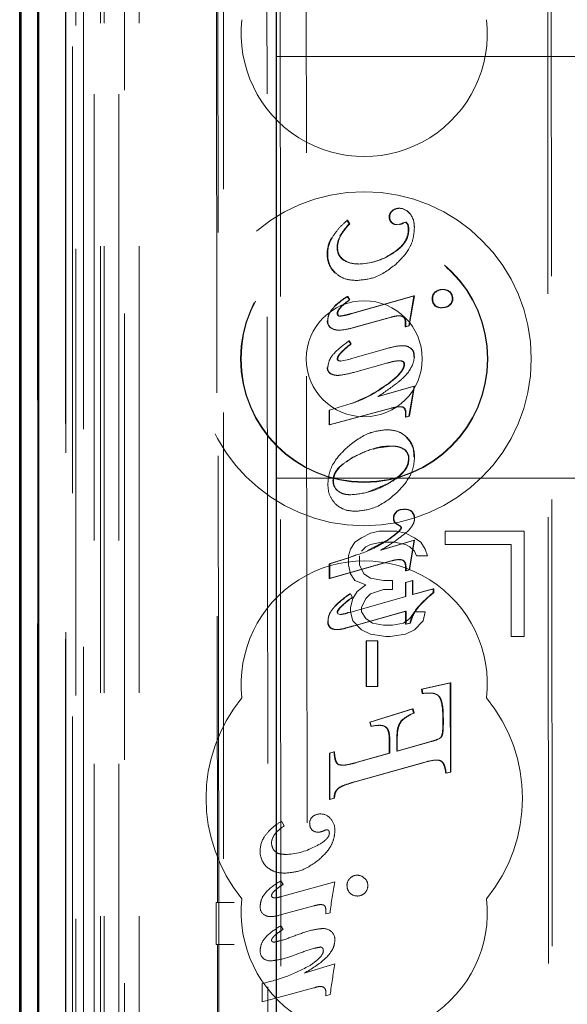
# Model space of a CAD drawing. Units: millimetres. Extents: x 11 to 205, y 5 to 292.
# Drawn here: x 48 to 49, y 129 to 132 of the extents above; entities that cross this region are included whole.
import ezdxf

# ---------------------------------------------------------------- set-up
doc = ezdxf.new("R2010")
doc.units = ezdxf.units.MM
doc.linetypes.add('HIDDEN', pattern=[1.905, 1.27, -0.635])

msp = doc.modelspace()

# ---------------------------------------------------------------- linework, layer by layer
at = {"color": 7, "linetype": 'HIDDEN', "lineweight": 18}
for p, q in [((47.9726, 110.7427), (47.9726, 230.7427)), ((48.0726, 110.7427), (48.0726, 230.7427)), ((47.7845, 140.4556), (47.7845, 110.7352)), ((48.031, 140.3968), (48.031, 115.4427)), ((48.3126, 140.1152), (48.3126, 115.4427)), ((47.8926, 110.7352), (47.8926, 137.7523)), ((47.9626, 110.7427), (47.9626, 137.7523)), ((47.7843, 115.2352), (47.7843, 137.7152)), ((47.8643, 115.2352), (47.8643, 137.7152)), ((47.9443, 111.1755), (47.9443, 137.7136)), ((48.0143, 111.1755), (48.0143, 137.7136)), ((47.8641, 115.2602), (47.8641, 137.6902)), ((47.9138, 115.3022), (47.9138, 137.6483)), ((47.8626, 115.3182), (47.8626, 137.6322)), ((47.9137, 115.3182), (47.9137, 137.6322)), ((48.2871, 137.6309), (48.2951, 129.1967)), ((48.2987, 129.1969), (48.2906, 137.6341)), ((47.8634, 115.3602), (47.8634, 137.5902)), ((47.7832, 115.3852), (47.7832, 137.5652)), ((47.8632, 137.5652), (47.8632, 115.3852)), ((47.8826, 137.3456), (47.8826, 116.6598)), ((48.4314, 136.5767), (48.4497, 117.4167)), ((49.2406, 136.0574), (49.2579, 117.9374)), ((48.4691, 136.0003), (48.4863, 117.9929)), ((48.5609, 117.9932), (48.5437, 136.0002)), ((49.2304, 136.0074), (49.2475, 117.9874)), ((48.4626, 131.6027), (71.9626, 131.6027)), ((48.7853, 131.1458), (48.7839, 131.1458)), ((48.7933, 131.1637), (48.7919, 131.1637)), ((48.8131, 131.1707), (48.8117, 131.1707)), ((48.8421, 131.1557), (48.8406, 131.1557)), ((48.6649, 131.1368), (48.6635, 131.1368)), ((48.6635, 131.1368), (48.67, 131.1268)), ((48.6649, 131.1368), (48.6714, 131.1268)), ((48.6714, 131.1268), (48.67, 131.1268)), ((48.8062, 131.1246), (48.8048, 131.1245)), ((48.8062, 131.1245), (48.8048, 131.1245)), ((48.8144, 131.1252), (48.8062, 131.1245)), ((48.8145, 131.1249), (48.8131, 131.1249)), ((48.8304, 131.1317), (48.8233, 131.1292)), ((48.8247, 131.1292), (48.8233, 131.1292)), ((48.8318, 131.1317), (48.8247, 131.1292)), ((48.8354, 131.1257), (48.8304, 131.1317)), ((48.8318, 131.1317), (48.8304, 131.1317)), ((48.8368, 131.1257), (48.8318, 131.1317)), ((48.8369, 131.1258), (48.8355, 131.1258)), ((48.6448, 131.0919), (48.6434, 131.0919)), ((48.6213, 131.087), (48.6199, 131.087)), ((48.6089, 131.0406), (48.6075, 131.0406)), ((48.6368, 131.0593), (48.6354, 131.0593)), ((48.7924, 131.0422), (48.791, 131.0422)), ((48.6545, 131.0235), (48.6531, 131.0235)), ((48.6961, 131.0127), (48.6947, 131.0127)), ((48.6914, 130.9654), (48.69, 130.9654)), ((48.6767, 130.8715), (48.854, 130.9215)), ((48.6781, 130.8715), (48.8554, 130.9215)), ((48.854, 130.9215), (48.8394, 130.8365)), ((48.8554, 130.9215), (48.8408, 130.8365)), ((48.8554, 130.9215), (48.854, 130.9215)), ((48.9364, 130.9398), (48.935, 130.9398)), ((48.9567, 130.9329), (48.9553, 130.9329)), ((48.6655, 130.9198), (48.6641, 130.9198)), ((48.6641, 130.9198), (48.6702, 130.9103)), ((48.6655, 130.9198), (48.6716, 130.9103)), ((48.6716, 130.9103), (48.6702, 130.9103)), ((48.9076, 130.9135), (48.9062, 130.9135)), ((48.9139, 130.8943), (48.9125, 130.8943)), ((48.9558, 130.8948), (48.9544, 130.8948)), ((48.9644, 130.9144), (48.963, 130.9144)), ((48.6372, 130.8719), (48.6358, 130.8719)), ((48.8115, 130.8648), (48.8101, 130.8648)), ((48.8192, 130.8637), (48.8101, 130.8646)), ((48.9345, 130.8881), (48.9331, 130.8881)), ((48.6086, 130.8508), (48.6072, 130.8508)), ((48.6443, 130.8639), (48.6429, 130.8639)), ((48.7889, 130.8614), (48.6824, 130.8316)), ((48.7903, 130.8614), (48.6839, 130.8316)), ((48.8294, 130.8338), (48.8294, 130.8452)), ((48.8394, 130.8365), (48.8294, 130.8338)), ((48.8308, 130.8338), (48.8308, 130.8452)), ((48.8408, 130.8365), (48.8308, 130.8338)), ((48.8408, 130.8365), (48.8394, 130.8365)), ((48.6255, 130.8268), (48.624, 130.8268)), ((48.6396, 130.8241), (48.641, 130.8241)), ((48.8308, 130.8338), (48.8294, 130.8338)), ((48.6695, 130.7935), (48.6681, 130.7935)), ((48.6681, 130.7935), (48.674, 130.7848)), ((48.6695, 130.7935), (48.6754, 130.7848)), ((48.6754, 130.7848), (48.674, 130.7848)), ((48.8213, 130.7799), (48.8199, 130.7799)), ((48.6735, 130.7427), (48.7804, 130.7729)), ((48.838, 130.777), (48.8366, 130.777)), ((48.6448, 130.7359), (48.6434, 130.7359)), ((48.6448, 130.7359), (48.6736, 130.7419)), ((48.6736, 130.7419), (48.6722, 130.7419)), ((48.7797, 130.7311), (48.6857, 130.7048)), ((48.78, 130.7303), (48.7786, 130.7303)), ((48.8143, 130.737), (48.8129, 130.737)), ((48.8548, 130.7492), (48.8534, 130.7492)), ((48.6246, 130.6973), (48.6232, 130.6973)), ((48.6344, 130.6956), (48.6358, 130.6956)), ((48.7751, 130.6679), (48.7736, 130.668)), ((48.7508, 130.6352), (48.8542, 130.6644)), ((48.7522, 130.6352), (48.8556, 130.6644)), ((48.8542, 130.6644), (48.8396, 130.5797)), ((48.8556, 130.6644), (48.841, 130.5797)), ((48.8556, 130.6644), (48.8542, 130.6644)), ((48.6139, 130.5967), (48.6756, 130.6152)), ((48.6756, 130.6152), (48.6742, 130.6152)), ((48.7522, 130.6352), (48.7508, 130.6352)), ((48.6139, 130.5967), (48.6125, 130.5967)), ((48.6126, 130.5551), (48.6125, 130.5967)), ((48.7891, 130.6026), (48.6126, 130.5551)), ((48.614, 130.5551), (48.6139, 130.5967)), ((48.7905, 130.6026), (48.614, 130.5551)), ((48.8134, 130.6062), (48.812, 130.6062)), ((48.8194, 130.6055), (48.812, 130.6059)), ((48.8211, 130.6061), (48.8197, 130.6061)), ((48.8311, 130.5906), (48.8297, 130.5906)), ((48.8297, 130.5769), (48.8297, 130.5906)), ((48.8311, 130.5769), (48.8311, 130.5906)), ((48.8396, 130.5797), (48.8297, 130.5769)), ((48.8311, 130.5769), (48.8297, 130.5769)), ((48.841, 130.5797), (48.8311, 130.5769)), ((48.841, 130.5797), (48.8396, 130.5797)), ((48.614, 130.5551), (48.6126, 130.5551)), ((48.7767, 130.541), (48.7753, 130.541)), ((48.7911, 130.4942), (48.7897, 130.4942)), ((48.6803, 130.4627), (48.6619, 130.4496)), ((48.6942, 130.4682), (48.6803, 130.4627)), ((48.8398, 130.4586), (48.8384, 130.4586)), ((48.8553, 130.4641), (48.8539, 130.4641)), ((48.4626, 130.4027), (54.9143, 130.4027)), ((48.6251, 130.3956), (48.6237, 130.3956)), ((48.7234, 130.3643), (48.7806, 130.3881)), ((48.6746, 130.3558), (48.6732, 130.3558)), ((48.6883, 130.309), (48.6869, 130.309)), ((48.8046, 130.3068), (48.8031, 130.3068)), ((48.826, 130.3141), (48.8246, 130.3141)), ((48.8486, 130.3084), (48.8472, 130.3084)), ((48.7969, 130.2889), (48.7955, 130.2889)), ((48.8007, 130.2769), (48.7993, 130.2769)), ((48.856, 130.29), (48.8546, 130.29)), ((48.7551, 130.2527), (48.7301, 130.2463)), ((48.8051, 130.2527), (48.7551, 130.2527)), ((48.8301, 130.2463), (48.8051, 130.2527)), ((48.8152, 130.2676), (48.8138, 130.2676)), ((48.8175, 130.2625), (48.8138, 130.2676)), ((48.819, 130.2625), (48.8152, 130.2676)), ((48.819, 130.2625), (48.8175, 130.2625)), ((48.9426, 130.2527), (48.9426, 130.2144)), ((49.1676, 130.2527), (48.9426, 130.2527)), ((49.1676, 129.9527), (49.1676, 130.2527)), ((48.6863, 130.2208), (48.6738, 130.2016)), ((48.7051, 130.2335), (48.6863, 130.2208)), ((48.7301, 130.2463), (48.7051, 130.2335)), ((48.7221, 130.1975), (48.7796, 130.2278)), ((48.7301, 130.2144), (48.7613, 130.2208)), ((48.7587, 130.1985), (48.8546, 130.2272)), ((48.7601, 130.1985), (48.856, 130.2272)), ((48.7613, 130.2208), (48.7988, 130.2208)), ((48.7988, 130.2208), (48.8301, 130.2144)), ((48.8551, 130.2335), (48.8301, 130.2463)), ((48.8546, 130.2272), (48.84, 130.1425)), ((48.856, 130.2272), (48.8414, 130.1425)), ((48.856, 130.2272), (48.8546, 130.2272)), ((48.8738, 130.2208), (48.8551, 130.2335)), ((48.8863, 130.2016), (48.8738, 130.2208)), ((48.6738, 130.2016), (48.6676, 130.1825)), ((48.7051, 130.1953), (48.7176, 130.208)), ((48.7176, 130.208), (48.7301, 130.2144)), ((48.7601, 130.1985), (48.7587, 130.1985)), ((48.8301, 130.2144), (48.8426, 130.208)), ((48.8426, 130.208), (48.8551, 130.1953)), ((48.8551, 130.1953), (48.8613, 130.1825)), ((48.8926, 130.1825), (48.8863, 130.2016)), ((48.9426, 130.2144), (49.1301, 130.2144)), ((49.1301, 130.2144), (49.1301, 129.9527)), ((48.6129, 130.1595), (48.6674, 130.177)), ((48.7895, 130.1681), (48.613, 130.1179)), ((48.6144, 130.1595), (48.6688, 130.177)), ((48.7909, 130.1681), (48.6144, 130.1179)), ((48.6674, 130.177), (48.6892, 130.1848)), ((48.6676, 130.1825), (48.6676, 130.157)), ((48.6988, 130.157), (48.6988, 130.1825)), ((48.8201, 130.1704), (48.8108, 130.1713)), ((48.8123, 130.1716), (48.8109, 130.1716)), ((48.8613, 130.1825), (48.8926, 130.1825)), ((48.6144, 130.1595), (48.6129, 130.1595)), ((48.613, 130.1179), (48.6129, 130.1595)), ((48.6144, 130.1179), (48.6144, 130.1595)), ((48.6676, 130.157), (48.6738, 130.1314)), ((48.7113, 130.1314), (48.6988, 130.157)), ((48.8301, 130.1397), (48.8301, 130.15)), ((48.84, 130.1425), (48.8301, 130.1397)), ((48.8315, 130.1397), (48.8301, 130.1397)), ((48.8315, 130.1397), (48.8315, 130.15)), ((48.8414, 130.1425), (48.8315, 130.1397)), ((48.8414, 130.1425), (48.84, 130.1425)), ((48.6144, 130.1179), (48.613, 130.1179)), ((48.6738, 130.1314), (48.6863, 130.1123)), ((48.6863, 130.1123), (48.7176, 130.0995)), ((48.7301, 130.1187), (48.7113, 130.1314)), ((48.7676, 130.1123), (48.7301, 130.1187)), ((48.7926, 130.1123), (48.7676, 130.1123)), ((48.7926, 130.0867), (48.7926, 130.1123)), ((48.8299, 130.1066), (48.8498, 130.1124)), ((48.8313, 130.1066), (48.8512, 130.1124)), ((48.8512, 130.1124), (48.8498, 130.1124)), ((48.8498, 130.1124), (48.8498, 130.0718)), ((48.8512, 130.1124), (48.8512, 130.0718)), ((48.6926, 130.0804), (48.6801, 130.0612)), ((48.7176, 130.0995), (48.6926, 130.0804)), ((48.7301, 130.074), (48.7676, 130.0867)), ((48.7676, 130.0867), (48.7926, 130.0867)), ((48.8313, 130.1066), (48.8299, 130.1066)), ((48.8299, 130.0663), (48.8299, 130.1066)), ((48.8313, 130.0663), (48.8313, 130.1066)), ((48.8498, 130.0718), (48.909, 130.0885)), ((48.8512, 130.0718), (48.9104, 130.0885)), ((48.9104, 130.0885), (48.909, 130.0885)), ((48.909, 130.0885), (48.909, 130.078)), ((48.9104, 130.0885), (48.9104, 130.078)), ((48.668, 130.0203), (48.8313, 130.0663)), ((48.6732, 130.0742), (48.6718, 130.0742)), ((48.6734, 130.0738), (48.6796, 130.0639)), ((48.6801, 130.0612), (48.6738, 130.0357)), ((48.6796, 130.0639), (48.6782, 130.0639)), ((48.7051, 130.0357), (48.7176, 130.0612)), ((48.7176, 130.0612), (48.7301, 130.074)), ((48.8313, 130.0663), (48.8299, 130.0663)), ((48.8512, 130.0718), (48.8498, 130.0718)), ((48.9104, 130.078), (48.909, 130.078)), ((48.6509, 130.0406), (48.6494, 130.0406)), ((48.6738, 130.0357), (48.6738, 130.0229)), ((48.83, 130.0247), (48.6828, 129.9834)), ((48.8314, 130.0247), (48.6842, 129.9834)), ((48.7051, 130.0229), (48.7051, 130.0357)), ((48.83, 129.9875), (48.83, 130.0247)), ((48.8314, 130.0247), (48.83, 130.0247)), ((48.8314, 129.9875), (48.8314, 130.0247)), ((48.8656, 130.0355), (48.8642, 130.0355)), ((48.6101, 129.9967), (48.6087, 129.9967)), ((48.6369, 130.0212), (48.6355, 130.0212)), ((48.6355, 130.0212), (48.6372, 130.0175)), ((48.6369, 130.0212), (48.6386, 130.0175)), ((48.6386, 130.0175), (48.6372, 130.0175)), ((48.6372, 130.0175), (48.6438, 130.0155)), ((48.6386, 130.0175), (48.6452, 130.0155)), ((48.6452, 130.0155), (48.6438, 130.0155)), ((48.6677, 130.0209), (48.6663, 130.0209)), ((48.6738, 130.0229), (48.6801, 129.9974)), ((48.6801, 129.9974), (48.7051, 129.9718)), ((48.7176, 130.0038), (48.7051, 130.0229)), ((48.7363, 129.991), (48.7176, 130.0038)), ((48.8426, 130.0038), (48.8238, 129.991)), ((48.8551, 130.0229), (48.8426, 130.0038)), ((48.8863, 130.0229), (48.8551, 130.0229)), ((48.8551, 129.9718), (48.8801, 129.9974)), ((48.8801, 129.9974), (48.8863, 130.0229)), ((48.6165, 129.9781), (48.6151, 129.9781)), ((48.6362, 129.9726), (48.6348, 129.9726)), ((48.7051, 129.9718), (48.7301, 129.9591)), ((48.7676, 129.9846), (48.7363, 129.991)), ((48.7926, 129.9846), (48.7676, 129.9846)), ((48.8238, 129.991), (48.7926, 129.9846)), ((48.8429, 129.9911), (48.83, 129.9875)), ((48.8314, 129.9875), (48.83, 129.9875)), ((48.8301, 129.9591), (48.8551, 129.9718)), ((48.8443, 129.9911), (48.8314, 129.9875)), ((48.8443, 129.9911), (48.8429, 129.9911)), ((48.7193, 129.9404), (48.7179, 129.9404)), ((48.7179, 129.9404), (48.7193, 129.9404)), ((48.718, 129.8108), (48.7179, 129.9404)), ((48.7193, 129.9404), (48.7514, 129.9404)), ((48.7194, 129.8108), (48.7193, 129.9404)), ((48.7301, 129.9591), (48.7738, 129.9527)), ((48.7514, 129.9404), (48.75, 129.9404)), ((48.75, 129.9404), (48.7501, 129.8108)), ((48.7514, 129.9404), (48.7515, 129.8108)), ((48.7738, 129.9527), (48.7863, 129.9527)), ((48.7863, 129.9527), (48.8301, 129.9591)), ((49.1301, 129.9527), (49.1676, 129.9527)), ((48.7194, 129.8108), (48.718, 129.8108)), ((48.7194, 129.8108), (48.718, 129.8108)), ((48.7515, 129.8108), (48.7194, 129.8108)), ((48.7515, 129.8108), (48.7501, 129.8108)), ((48.8759, 129.803), (48.9572, 129.8215)), ((48.8777, 129.7908), (48.8759, 129.803)), ((48.8773, 129.803), (48.8759, 129.803)), ((48.8773, 129.803), (48.9587, 129.8215)), ((48.8791, 129.7908), (48.8773, 129.803)), ((48.9587, 129.8215), (48.9572, 129.8215)), ((48.9572, 129.8215), (48.9575, 129.5672)), ((48.9587, 129.8215), (48.9589, 129.5672)), ((48.8949, 129.7919), (48.8777, 129.7908)), ((48.8791, 129.7908), (48.8777, 129.7908)), ((48.8963, 129.7921), (48.8949, 129.7921)), ((48.7283, 129.7094), (48.8501, 129.7472)), ((48.7297, 129.7094), (48.8515, 129.7472)), ((48.8515, 129.7472), (48.8501, 129.7472)), ((48.8501, 129.7472), (48.8529, 129.7351)), ((48.8515, 129.7472), (48.8543, 129.7351)), ((48.8543, 129.7351), (48.8529, 129.7351)), ((48.9362, 129.7042), (48.9362, 129.7179)), ((48.9376, 129.7042), (48.9376, 129.7179)), ((48.731, 129.6975), (48.7283, 129.7094)), ((48.7297, 129.7094), (48.7283, 129.7094)), ((48.7324, 129.6975), (48.7297, 129.7094)), ((48.7324, 129.6975), (48.731, 129.6975)), ((48.7548, 129.7002), (48.7534, 129.7002)), ((48.8181, 129.7119), (48.8167, 129.7119)), ((48.7838, 129.6211), (48.7838, 129.6589)), ((48.7852, 129.6589), (48.7852, 129.6211)), ((48.8049, 129.6587), (48.805, 129.6268)), ((48.805, 129.6268), (48.9024, 129.6543)), ((48.8063, 129.6587), (48.8064, 129.6268)), ((48.8064, 129.6268), (48.9038, 129.6543)), ((48.6135, 129.6209), (48.6264, 129.6246)), ((48.6149, 129.6209), (48.6135, 129.6209)), ((48.6136, 129.4891), (48.6135, 129.6209)), ((48.6149, 129.6209), (48.6278, 129.6246)), ((48.615, 129.4891), (48.6149, 129.6209)), ((48.6278, 129.6246), (48.6264, 129.6246)), ((48.6856, 129.5933), (48.7838, 129.6211)), ((48.687, 129.5933), (48.7852, 129.6211)), ((48.7852, 129.6211), (48.7838, 129.6211)), ((48.8064, 129.6268), (48.805, 129.6268)), ((48.6494, 129.5867), (48.651, 129.5867)), ((48.8853, 129.5957), (48.6857, 129.5398)), ((48.8867, 129.5957), (48.6871, 129.5398)), ((48.9188, 129.6013), (48.9174, 129.6013)), ((48.9575, 129.5672), (48.9446, 129.5637)), ((48.946, 129.5637), (48.9446, 129.5637)), ((48.9589, 129.5672), (48.946, 129.5637)), ((48.9589, 129.5672), (48.9575, 129.5672)), ((48.6871, 129.5398), (48.6857, 129.5398)), ((48.6265, 129.4929), (48.6136, 129.4891)), ((48.6279, 129.4929), (48.615, 129.4891)), ((48.6279, 129.4929), (48.6265, 129.4929)), ((48.615, 129.4891), (48.6136, 129.4891)), ((48.4769, 129.4272), (48.4851, 129.4141)), ((48.4743, 129.2124), (48.6292, 129.2549)), ((48.475, 129.258), (48.4819, 129.2477)), ((48.2915, 129.1965), (48.2941, 129.1967)), ((48.3423, 129.1966), (48.2915, 129.1965)), ((48.2916, 129.0765), (48.2915, 129.1965)), ((48.2988, 129.0765), (48.2987, 129.1969)), ((48.569, 129.1867), (48.4706, 129.1598)), ((48.6033, 129.1638), (48.6033, 129.1756)), ((48.6154, 129.1671), (48.6033, 129.1638)), ((48.475, 129.1301), (48.4819, 129.1198)), ((48.2916, 129.0765), (48.3424, 129.0766)), ((48.2916, 129.0765), (48.2942, 129.0764)), ((48.2952, 129.0764), (48.2999, 124.1867)), ((48.3034, 124.1869), (48.2988, 129.0765)), ((48.5417, 128.9953), (48.6292, 129.0216)), ((48.4226, 128.9141), (48.4226, 128.9658)), ((48.569, 128.9536), (48.4226, 128.9141)), ((48.6033, 128.9311), (48.6033, 128.9427)), ((48.6157, 128.9344), (48.6033, 128.9311))]:
    msp.add_line(p, q, dxfattribs=at)
at = {"color": 7, "linetype": 'Continuous', "lineweight": 25}
for p, q in [((47.7355, 140.5407), (47.7355, 110.7352)), ((47.737, 110.7352), (47.737, 140.4407)), ((47.787, 110.7352), (47.787, 140.4407)), ((48.4626, 115.6917), (48.4626, 139.9652)), ((47.7326, 115.3852), (47.7326, 137.5652))]:
    msp.add_line(p, q, dxfattribs=at)
at = {"color": 7, "linetype": 'HIDDEN', "lineweight": 18}
for radius in [0.475, 0.3515, 0.3502, 0.165]:
    msp.add_circle((48.7126, 130.7427), radius, dxfattribs=at)
for centre, radius, start, end in [((48.7126, 131.6677), 0.35, 173.5326, 6.4674), ((48.8059, 131.1465), 0.0223, 129.1463, 181.5486), ((48.8032, 131.1444), 0.0194, 175.6778, 226.348), ((48.8073, 131.1465), 0.0223, 129.1463, 181.5486), ((48.8046, 131.1444), 0.0194, 175.6778, 226.348), ((48.8107, 131.142), 0.0287, 87.9217, 130.8102), ((48.8121, 131.142), 0.0287, 87.9217, 130.8102), ((48.8121, 131.1363), 0.0344, 34.1248, 90.73), ((48.8135, 131.1363), 0.0344, 34.1248, 90.73), ((48.8262, 130.9801), 0.2143, 136.7975, 148.5302), ((48.8276, 130.9801), 0.2143, 136.7975, 148.5302), ((48.8043, 131.1456), 0.0211, 226.4087, 271.3248), ((48.8057, 131.1456), 0.0211, 226.4087, 271.3248), ((48.8034, 131.1628), 0.0391, 284.2957, 300.6021), ((48.8048, 131.1628), 0.0391, 284.2957, 300.6021), ((48.7847, 131.1102), 0.0532, 359.5894, 17.0559), ((48.7861, 131.1102), 0.0532, 359.5894, 17.0559), ((48.7055, 131.0583), 0.0702, 151.5719, 179.2031), ((48.7069, 131.0583), 0.0702, 151.5719, 179.2031), ((48.698, 131.0405), 0.0909, 149.2782, 179.9581), ((48.6995, 131.0405), 0.0909, 149.2782, 179.9581), ((48.6782, 131.0379), 0.0708, 177.8123, 225.8359), ((48.6796, 131.0379), 0.0708, 177.8123, 225.8359), ((48.677, 131.0573), 0.0414, 177.3331, 234.8118), ((48.6784, 131.0573), 0.0414, 177.3331, 234.8118), ((48.6944, 131.1829), 0.1707, 270.104, 304.4567), ((48.6958, 131.1829), 0.1707, 270.104, 304.4567), ((48.6909, 131.0806), 0.068, 236.4869, 273.1562), ((48.6923, 131.0806), 0.068, 236.4869, 273.1562), ((48.9293, 130.9146), 0.0236, 129.7948, 182.4284), ((48.9308, 130.9146), 0.0236, 129.7948, 182.4284), ((48.9348, 130.9077), 0.0321, 89.5168, 129.3611), ((48.9362, 130.9077), 0.0321, 89.5168, 129.3611), ((48.9358, 130.9083), 0.0314, 51.6275, 91.3441), ((48.9372, 130.9083), 0.0314, 51.6275, 91.3441), ((48.9403, 130.9155), 0.0227, 357.2199, 49.3857), ((48.9417, 130.9155), 0.0227, 357.2199, 49.3857), ((48.7856, 130.724), 0.2305, 121.8004, 132.8029), ((48.787, 130.724), 0.2305, 121.8004, 132.8029), ((48.9284, 130.911), 0.0224, 173.5104, 226.0746), ((48.9299, 130.911), 0.0224, 173.5104, 226.0746), ((48.9318, 130.9204), 0.0325, 233.5408, 272.2639), ((48.9332, 130.9204), 0.0325, 233.5408, 272.2639), ((48.9347, 130.9195), 0.0314, 267.087, 308.4652), ((48.9361, 130.9195), 0.0314, 267.087, 308.4652), ((48.9388, 130.9135), 0.0244, 309.8622, 2.112), ((48.9402, 130.9135), 0.0244, 309.8622, 2.112), ((48.6427, 130.8708), 0.00693, 170.7096, 271.6433), ((48.6441, 130.8708), 0.00693, 170.7096, 271.6433), ((48.6314, 130.8499), 0.0242, 177.8931, 252.3201), ((48.6328, 130.8499), 0.0242, 177.8931, 252.3201), ((48.8278, 130.7527), 0.0258, 352.2619, 70.1521), ((48.8292, 130.7527), 0.0258, 352.2619, 70.1521), ((48.8147, 130.6377), 0.0993, 91.0761, 111.3192), ((48.8161, 130.6377), 0.0993, 91.0761, 111.3192), ((48.628, 130.7178), 0.021, 180.813, 256.7851), ((48.6294, 130.7178), 0.021, 180.813, 256.7851), ((48.5622, 130.9482), 0.351, 288.5768, 307.0246), ((48.5637, 130.9482), 0.3512, 288.5768, 307.0246), ((48.5632, 130.949), 0.3521, 288.6043, 299.5191), ((48.8149, 130.5922), 0.0147, 353.8655, 70.9159), ((48.8163, 130.5922), 0.0147, 353.8655, 70.9159), ((48.782, 130.468), 0.072, 356.9208, 45.068), ((48.7834, 130.468), 0.072, 356.9208, 45.068), ((48.8071, 130.4597), 0.0313, 358.0835, 53.3736), ((48.8085, 130.4597), 0.0313, 358.0835, 53.3736), ((48.6609, 130.3948), 0.0372, 178.7477, 228.5772), ((48.6623, 130.3948), 0.0372, 178.7477, 228.5772), ((48.8192, 130.2892), 0.0238, 132.3721, 180.732), ((48.8206, 130.2892), 0.0238, 132.3721, 180.732), ((48.8208, 130.2893), 0.0251, 81.3518, 135.276), ((48.8222, 130.2893), 0.0251, 81.3518, 135.276), ((48.826, 130.2768), 0.0381, 56.2749, 91.9923), ((48.8274, 130.2768), 0.0381, 56.2749, 91.9923), ((48.8312, 130.2904), 0.0233, 358.9264, 48.2436), ((48.8326, 130.2904), 0.0233, 358.9264, 48.2436), ((48.812, 130.2879), 0.0165, 176.412, 220.7156), ((48.8134, 130.2879), 0.0165, 176.412, 220.7156), ((48.8335, 130.3145), 0.0509, 227.6858, 247.1772), ((48.8349, 130.3145), 0.0509, 227.6858, 247.1772), ((48.7126, 129.8177), 0.35, 353.5326, 186.4674), ((48.8408, 129.8225), 0.3032, 123.8937, 134.055), ((48.8423, 129.8225), 0.3032, 123.8937, 134.055), ((48.7826, 129.9056), 0.1896, 123.3989, 134.596), ((48.784, 129.9056), 0.1896, 123.3989, 134.596), ((49.1906, 129.7361), 0.4429, 129.4722, 137.4717), ((49.192, 129.7361), 0.4429, 129.4722, 137.4717), ((48.9404, 129.9709), 0.0995, 139.7293, 168.2774), ((48.9418, 129.9709), 0.0995, 139.7293, 168.2774), ((48.6294, 129.9938), 0.0208, 171.8873, 227.6991), ((48.6308, 129.9938), 0.0208, 171.8873, 227.6991), ((48.6361, 130.0974), 0.0823, 275.3723, 291.5589), ((48.6375, 130.0974), 0.0823, 275.3723, 291.5589), ((48.632, 130.0002), 0.0279, 232.6719, 275.6491), ((48.6334, 130.0002), 0.0279, 232.6719, 275.6491), ((48.6316, 130.065), 0.0925, 271.9475, 285.0644), ((48.633, 130.065), 0.0925, 271.9475, 285.0644), ((48.1856, 131.6786), 1.7666, 285.4296, 286.3438), ((48.1869, 131.6792), 1.7672, 285.4298, 286.3437), ((48.7126, 129.4927), 0.45, 140.6085, 219.3915), ((48.7126, 129.4927), 0.45, 320.6085, 39.3915), ((48.8983, 129.6245), 0.1196, 112.3062, 133.0229), ((48.8997, 129.6245), 0.1196, 112.3062, 133.0229), ((48.5806, 129.4222), 0.0233, 127.8028, 181.6778), ((48.5867, 129.4162), 0.0318, 86.971, 129.8928), ((48.5891, 129.4131), 0.035, 36.3609, 91.2135), ((48.5604, 129.2999), 0.1368, 123.3822, 138.9366), ((48.5814, 129.4196), 0.024, 175.5344, 222.5305), ((48.58, 129.4024), 0.0491, 359.0005, 40.1874), ((48.4933, 129.3417), 0.077, 146.6269, 179.9666), ((48.4932, 129.3624), 0.0446, 142.8379, 176.1973), ((48.5806, 129.4208), 0.0245, 226.0333, 272.0052), ((48.5792, 129.4345), 0.0385, 273.385, 294.8299), ((48.6078, 129.384), 0.0191, 95.8377, 128.6567), ((48.4813, 129.3648), 0.0322, 179.1051, 222.7091), ((48.4867, 129.5066), 0.1735, 270.3085, 298.9902), ((48.4773, 129.342), 0.0611, 180.2032, 226.2714), ((48.6925, 129.2455), 0.0283, 89.0883, 136.0135), ((48.6933, 129.2453), 0.0284, 43.4981, 90.6999), ((49.741, 129.0356), 1.1333, 168.8434, 173.338), ((48.6909, 129.2452), 0.0274, 133.1947, 181.3076), ((48.6918, 129.2435), 0.0282, 177.8678, 225.7255), ((48.6941, 129.244), 0.0288, 0.7576, 46.5922), ((48.6944, 129.2437), 0.0283, 313.7558, 1.3194), ((48.4544, 129.2153), 0.00531, 175.5799, 263.0305), ((48.6922, 129.2432), 0.0284, 224.6097, 271.313), ((48.6935, 129.2435), 0.0288, 268.7002, 315.3748), ((48.7126, 129.1677), 0.35, 173.5326, 6.4674), ((48.4412, 129.1818), 0.0245, 172.1229, 242.6381), ((48.5952, 129.0856), 0.0367, 49.6768, 90.8626), ((48.6002, 129.0917), 0.0287, 355.7465, 49.5217), ((48.4415, 129.0562), 0.0247, 170.7801, 229.0141), ((48.5869, 129.0605), 0.00932, 350.8749, 88.7749), ((48.4463, 129.0657), 0.0355, 233.3256, 271.4403), ((50.5885, 128.6728), 1.9901, 169.9061, 172.4444), ((48.5895, 128.9121), 0.0455, 93.0193, 116.2402), ((48.5898, 128.9435), 0.0136, 46.2759, 101.0971), ((48.5879, 128.943), 0.0154, 358.5968, 42.0942)]:
    msp.add_arc(centre, radius, start, end, dxfattribs=at)
for centre, major_axis, ratio, start_param, end_param in [((48.3451, 129.1968), (0.05, 0.0001), 0.003457, 3.09234, 4.656062), ((48.3452, 129.0764), (0.05, 0), 0.003513, 1.627124, 3.192684)]:
    msp.add_ellipse(centre, major_axis=major_axis, ratio=ratio, start_param=start_param, end_param=end_param, dxfattribs=at)
for points, knots in [([(48.8427, 131.1561), (48.8467, 131.1496), (48.8544, 131.1371), (48.8549, 131.1224), (48.8552, 131.1153)], [0, 0, 0, 0, 0.516249, 1, 1, 1, 1]), ([(48.621, 131.0871), (48.6272, 131.0964), (48.6397, 131.1148), (48.6565, 131.1295), (48.6649, 131.1368)], [0, 0, 0, 0, 0.499637, 1, 1, 1, 1]), ([(48.7914, 131.0415), (48.8018, 131.0489), (48.8184, 131.0607), (48.8336, 131.0839), (48.8377, 131.0998), (48.8378, 131.1083), (48.8379, 131.1098)], [0, 0, 0, 0, 0.439194, 0.705462, 0.948073, 1, 1, 1, 1]), ([(48.7928, 131.0415), (48.8006, 131.0469), (48.8149, 131.0568), (48.8298, 131.0749), (48.838, 131.0928), (48.8389, 131.1042), (48.8393, 131.1098)], [0, 0, 0, 0, 0.326735, 0.605889, 0.80496, 1, 1, 1, 1]), ([(48.8552, 131.1153), (48.8544, 131.1046), (48.8528, 131.0831), (48.8367, 131.0454), (48.8157, 131.0244), (48.8023, 131.0111)], [0, 0, 0, 0, 0.266488, 0.534356, 1, 1, 1, 1]), ([(48.8023, 131.0111), (48.7829, 130.9965), (48.7497, 130.9713), (48.7086, 130.9672), (48.6914, 130.9654)], [0, 0, 0, 0, 0.582722, 1, 1, 1, 1]), ([(48.6914, 130.9654), (48.678, 130.9662), (48.6552, 130.9675), (48.6375, 130.9814), (48.6302, 130.987)], [0, 0, 0, 0, 0.592846, 1, 1, 1, 1]), ([(48.6087, 130.8507), (48.6091, 130.855), (48.6097, 130.8636), (48.6164, 130.8789), (48.6249, 130.8876), (48.6303, 130.8931)], [0, 0, 0, 0, 0.26058, 0.527025, 1, 1, 1, 1]), ([(48.6702, 130.9103), (48.662, 130.9043), (48.6511, 130.8963), (48.6405, 130.8842), (48.6364, 130.8776), (48.6358, 130.8735), (48.6356, 130.8719)], [0, 0, 0, 0, 0.57211, 0.763755, 0.913415, 1, 1, 1, 1]), ([(48.6716, 130.9103), (48.6615, 130.903), (48.6496, 130.8945), (48.6401, 130.8814), (48.6376, 130.8766), (48.6372, 130.8734), (48.6371, 130.8719)], [0, 0, 0, 0, 0.698245, 0.818957, 0.917867, 1, 1, 1, 1]), ([(48.6429, 130.8641), (48.6485, 130.8649), (48.66, 130.8666), (48.6711, 130.8699), (48.6767, 130.8715)], [0, 0, 0, 0, 0.49455, 1, 1, 1, 1]), ([(48.6443, 130.8641), (48.649, 130.8648), (48.6604, 130.8663), (48.6716, 130.8696), (48.6781, 130.8715)], [0, 0, 0, 0, 0.41103, 1, 1, 1, 1]), ([(48.8206, 130.8637), (48.8185, 130.8641), (48.8137, 130.8651), (48.8033, 130.8645), (48.7955, 130.8626), (48.7903, 130.8614)], [0, 0, 0, 0, 0.213194, 0.476002, 1, 1, 1, 1]), ([(48.8294, 130.8452), (48.8293, 130.8483), (48.829, 130.853), (48.8264, 130.8588), (48.8231, 130.8622), (48.8204, 130.8632), (48.8192, 130.8637)], [0, 0, 0, 0, 0.406198, 0.6168809, 0.8294604, 1, 1, 1, 1]), ([(48.8308, 130.8452), (48.8307, 130.8478), (48.8305, 130.8525), (48.8282, 130.8582), (48.8247, 130.862), (48.822, 130.8631), (48.8206, 130.8637)], [0, 0, 0, 0, 0.338911, 0.613396, 0.805392, 1, 1, 1, 1]), ([(48.6839, 130.8316), (48.671, 130.8283), (48.6546, 130.8241), (48.6346, 130.8239), (48.6282, 130.8257), (48.6254, 130.8266)], [0, 0, 0, 0, 0.667998, 0.852937, 1, 1, 1, 1]), ([(48.6088, 130.7175), (48.6099, 130.7245), (48.6123, 130.74), (48.6333, 130.7675), (48.6548, 130.783), (48.6695, 130.7935)], [0, 0, 0, 0, 0.208574, 0.461887, 1, 1, 1, 1]), ([(48.674, 130.7848), (48.6667, 130.7789), (48.6558, 130.7703), (48.6434, 130.7574), (48.6367, 130.7492), (48.6359, 130.7436), (48.6358, 130.7424)], [0, 0, 0, 0, 0.484225, 0.709935, 0.937652, 1, 1, 1, 1]), ([(48.6754, 130.7848), (48.6644, 130.7762), (48.6515, 130.7661), (48.6406, 130.7518), (48.6378, 130.747), (48.6374, 130.7438), (48.6372, 130.7424)], [0, 0, 0, 0, 0.717185, 0.835637, 0.928405, 1, 1, 1, 1]), ([(48.7804, 130.7729), (48.793, 130.7761), (48.8091, 130.7801), (48.8288, 130.78), (48.8352, 130.778), (48.8381, 130.7771)], [0, 0, 0, 0, 0.659441, 0.846848, 1, 1, 1, 1]), ([(48.6358, 130.7424), (48.6358, 130.7417), (48.6359, 130.7405), (48.6367, 130.7389), (48.638, 130.7377), (48.6403, 130.7368), (48.6421, 130.7367), (48.6432, 130.7367)], [0, 0, 0, 0, 0.192984, 0.338936, 0.485074, 0.68226, 1, 1, 1, 1]), ([(48.6372, 130.7424), (48.6372, 130.7418), (48.6373, 130.7405), (48.6381, 130.7389), (48.6396, 130.7376), (48.6419, 130.7368), (48.6437, 130.7367), (48.6446, 130.7367)], [0, 0, 0, 0, 0.180243, 0.341347, 0.503913, 0.724854, 1, 1, 1, 1]), ([(48.7741, 130.6674), (48.7904, 130.6793), (48.8099, 130.6935), (48.8244, 130.717), (48.8254, 130.724), (48.8258, 130.7271)], [0, 0, 0, 0, 0.7384951, 0.8842394, 1, 1, 1, 1]), ([(48.7755, 130.6674), (48.7907, 130.6785), (48.8086, 130.6915), (48.8227, 130.7118), (48.8264, 130.7196), (48.827, 130.7248), (48.8272, 130.7271)], [0, 0, 0, 0, 0.6856453, 0.8084273, 0.9115825, 1, 1, 1, 1]), ([(48.8258, 130.7271), (48.8257, 130.7283), (48.8256, 130.7303), (48.8242, 130.733), (48.822, 130.735), (48.8181, 130.7367), (48.8149, 130.7369), (48.8129, 130.737)], [0, 0, 0, 0, 0.185375, 0.329958, 0.474668, 0.674827, 1, 1, 1, 1]), ([(48.8272, 130.7271), (48.8271, 130.7283), (48.827, 130.7304), (48.8255, 130.7332), (48.8229, 130.7354), (48.819, 130.7367), (48.816, 130.7369), (48.8143, 130.737)], [0, 0, 0, 0, 0.180567, 0.341467, 0.5046, 0.726433, 1, 1, 1, 1]), ([(48.8555, 130.7491), (48.8543, 130.7416), (48.8519, 130.7265), (48.8437, 130.7135), (48.8396, 130.707)], [0, 0, 0, 0, 0.4971017, 1, 1, 1, 1]), ([(48.6857, 130.7048), (48.672, 130.7012), (48.6546, 130.6967), (48.6338, 130.6951), (48.6273, 130.6965), (48.6245, 130.6971)], [0, 0, 0, 0, 0.683514, 0.864087, 1, 1, 1, 1]), ([(48.8396, 130.707), (48.8354, 130.7018), (48.825, 130.689), (48.7954, 130.665), (48.7698, 130.6473), (48.7522, 130.6352)], [0, 0, 0, 0, 0.177594, 0.433724, 1, 1, 1, 1]), ([(48.8208, 130.6055), (48.8187, 130.6058), (48.8139, 130.6065), (48.8036, 130.6057), (48.7958, 130.6038), (48.7905, 130.6026)], [0, 0, 0, 0, 0.211358, 0.474326, 1, 1, 1, 1]), ([(48.6655, 130.4923), (48.6855, 130.5079), (48.7187, 130.5339), (48.7601, 130.539), (48.7767, 130.541)], [0, 0, 0, 0, 0.600285, 1, 1, 1, 1]), ([(48.7767, 130.541), (48.7892, 130.54), (48.8108, 130.5384), (48.8273, 130.5247), (48.8342, 130.519)], [0, 0, 0, 0, 0.580421, 1, 1, 1, 1]), ([(48.6092, 130.3859), (48.61, 130.3966), (48.6118, 130.4183), (48.6293, 130.4568), (48.6513, 130.4784), (48.6655, 130.4923)], [0, 0, 0, 0, 0.257818, 0.523602, 1, 1, 1, 1]), ([(48.7911, 130.4942), (48.7706, 130.4922), (48.7321, 130.4885), (48.6978, 130.4709), (48.6817, 130.4627)], [0, 0, 0, 0, 0.532975, 1, 1, 1, 1]), ([(48.7897, 130.4942), (48.7753, 130.494), (48.7574, 130.4937), (48.7411, 130.4868), (48.7378, 130.4855)], [0, 0, 0, 0, 0.802021, 1, 1, 1, 1]), ([(48.8271, 130.4847), (48.8214, 130.4877), (48.8101, 130.4937), (48.7974, 130.494), (48.7911, 130.4942)], [0, 0, 0, 0, 0.508636, 1, 1, 1, 1]), ([(48.6817, 130.4627), (48.6723, 130.4571), (48.6554, 130.447), (48.6372, 130.4292), (48.6268, 130.4119), (48.6256, 130.4009), (48.6251, 130.3956)], [0, 0, 0, 0, 0.3564623, 0.6419623, 0.8291013, 1, 1, 1, 1]), ([(48.7806, 130.3881), (48.7938, 130.3962), (48.8132, 130.4081), (48.8321, 130.4314), (48.8381, 130.4473), (48.8384, 130.4566), (48.8385, 130.4586)], [0, 0, 0, 0, 0.4837585, 0.7085153, 0.9357325, 1, 1, 1, 1]), ([(48.782, 130.3881), (48.7916, 130.3938), (48.809, 130.4043), (48.8276, 130.423), (48.8382, 130.4413), (48.8393, 130.453), (48.8399, 130.4586)], [0, 0, 0, 0, 0.350954, 0.635199, 0.824504, 1, 1, 1, 1]), ([(48.8558, 130.4641), (48.855, 130.4537), (48.8533, 130.4323), (48.8364, 130.3944), (48.8153, 130.3725), (48.8017, 130.3584)], [0, 0, 0, 0, 0.256607, 0.522982, 1, 1, 1, 1]), ([(48.6532, 130.4435), (48.6503, 130.4416), (48.6417, 130.436), (48.6317, 130.4231), (48.6245, 130.4084), (48.6239, 130.3991), (48.6237, 130.3956)], [0, 0, 0, 0, 0.177763, 0.525857, 0.822476, 1, 1, 1, 1]), ([(48.6746, 130.3558), (48.6944, 130.358), (48.7322, 130.3621), (48.7659, 130.3797), (48.782, 130.3881)], [0, 0, 0, 0, 0.5222, 1, 1, 1, 1]), ([(48.6305, 130.3298), (48.6237, 130.3387), (48.6108, 130.3553), (48.6097, 130.3762), (48.6092, 130.3859)], [0, 0, 0, 0, 0.535824, 1, 1, 1, 1]), ([(48.6378, 130.367), (48.6404, 130.3651), (48.6458, 130.361), (48.6583, 130.3567), (48.6682, 130.3562), (48.6746, 130.3558)], [0, 0, 0, 0, 0.245568, 0.511349, 1, 1, 1, 1]), ([(48.8017, 130.3584), (48.782, 130.3426), (48.7484, 130.3156), (48.7059, 130.3109), (48.6883, 130.309)], [0, 0, 0, 0, 0.586378, 1, 1, 1, 1]), ([(48.6883, 130.309), (48.6758, 130.3098), (48.6543, 130.3113), (48.6375, 130.3244), (48.6305, 130.3298)], [0, 0, 0, 0, 0.5855497, 1, 1, 1, 1]), ([(48.856, 130.29), (48.8557, 130.2865), (48.855, 130.2791), (48.8487, 130.2657), (48.8412, 130.2576), (48.8364, 130.2524)], [0, 0, 0, 0, 0.2434972, 0.5078555, 1, 1, 1, 1]), ([(48.8364, 130.2524), (48.8254, 130.2433), (48.8012, 130.2236), (48.7746, 130.2073), (48.7601, 130.1985)], [0, 0, 0, 0, 0.455833, 1, 1, 1, 1]), ([(48.7796, 130.2278), (48.7865, 130.2328), (48.7963, 130.24), (48.8074, 130.2493), (48.8132, 130.255), (48.8165, 130.259), (48.8175, 130.2618), (48.8175, 130.2624), (48.8175, 130.2625)], [0, 0, 0, 0, 0.490619, 0.701823, 0.831927, 0.962825, 0.993631, 1, 1, 1, 1]), ([(48.781, 130.2278), (48.7916, 130.2354), (48.8047, 130.2448), (48.8164, 130.2569), (48.8186, 130.2607), (48.8189, 130.262), (48.819, 130.2625)], [0, 0, 0, 0, 0.750751, 0.924131, 0.967869, 1, 1, 1, 1]), ([(48.6688, 130.177), (48.6932, 130.185), (48.7325, 130.198), (48.7677, 130.2196), (48.781, 130.2278)], [0, 0, 0, 0, 0.622162, 1, 1, 1, 1]), ([(48.8215, 130.1704), (48.8194, 130.1708), (48.8147, 130.1718), (48.8043, 130.1714), (48.7963, 130.1694), (48.7909, 130.1681)], [0, 0, 0, 0, 0.207223, 0.46832, 1, 1, 1, 1]), ([(48.8301, 130.15), (48.8299, 130.1535), (48.8297, 130.1589), (48.827, 130.1652), (48.824, 130.1687), (48.8214, 130.1698), (48.8201, 130.1704)], [0, 0, 0, 0, 0.438604, 0.658108, 0.827692, 1, 1, 1, 1]), ([(48.8315, 130.15), (48.8314, 130.1528), (48.8312, 130.158), (48.829, 130.1644), (48.8256, 130.1686), (48.8229, 130.1698), (48.8215, 130.1704)], [0, 0, 0, 0, 0.354074, 0.634747, 0.821235, 1, 1, 1, 1]), ([(48.6095, 129.9968), (48.6099, 130.001), (48.6106, 130.0097), (48.6174, 130.0253), (48.6259, 130.0345), (48.6314, 130.0404)], [0, 0, 0, 0, 0.251831, 0.518255, 1, 1, 1, 1]), ([(48.6493, 130.0407), (48.6448, 130.0364), (48.6394, 130.0312), (48.6357, 130.0238), (48.6355, 130.0219), (48.6355, 130.0212)], [0, 0, 0, 0, 0.7616828, 0.9191893, 1, 1, 1, 1]), ([(48.6507, 130.0407), (48.6467, 130.0368), (48.6416, 130.0319), (48.6374, 130.0248), (48.637, 130.0223), (48.6369, 130.0212)], [0, 0, 0, 0, 0.6937289, 0.8689929, 1, 1, 1, 1]), ([(48.9241, 129.7844), (48.9212, 129.7862), (48.9149, 129.7903), (48.8993, 129.7929), (48.8872, 129.7916), (48.8791, 129.7908)], [0, 0, 0, 0, 0.219557, 0.47773, 1, 1, 1, 1]), ([(48.9362, 129.7179), (48.9361, 129.7266), (48.9358, 129.7422), (48.9333, 129.7617), (48.9296, 129.7746), (48.926, 129.7813), (48.9234, 129.7837), (48.9227, 129.7844)], [0, 0, 0, 0, 0.379415, 0.6771, 0.847065, 0.959782, 1, 1, 1, 1]), ([(48.9376, 129.7179), (48.9375, 129.7341), (48.9373, 129.7532), (48.9312, 129.7735), (48.9283, 129.78), (48.9254, 129.783), (48.9241, 129.7844)], [0, 0, 0, 0, 0.698267, 0.819866, 0.919086, 1, 1, 1, 1]), ([(48.773, 129.6963), (48.7703, 129.6974), (48.7644, 129.7), (48.7504, 129.7006), (48.7397, 129.6987), (48.7324, 129.6975)], [0, 0, 0, 0, 0.207185, 0.466103, 1, 1, 1, 1]), ([(48.7838, 129.6589), (48.7837, 129.6638), (48.7834, 129.6736), (48.7805, 129.6855), (48.7759, 129.6931), (48.7729, 129.6953), (48.7716, 129.6963)], [0, 0, 0, 0, 0.3593623, 0.721184, 0.8833093, 1, 1, 1, 1]), ([(48.7852, 129.6589), (48.7851, 129.664), (48.7848, 129.673), (48.7822, 129.6842), (48.7783, 129.6921), (48.7747, 129.695), (48.773, 129.6963)], [0, 0, 0, 0, 0.37179, 0.662632, 0.844489, 1, 1, 1, 1]), ([(48.8171, 129.7115), (48.8145, 129.7074), (48.8089, 129.6987), (48.8056, 129.6803), (48.8052, 129.6668), (48.8049, 129.6587)], [0, 0, 0, 0, 0.2634093, 0.5563584, 1, 1, 1, 1]), ([(48.8185, 129.7115), (48.8164, 129.7083), (48.8115, 129.7012), (48.8071, 129.6831), (48.8067, 129.6685), (48.8063, 129.6587)], [0, 0, 0, 0, 0.206478, 0.464754, 1, 1, 1, 1]), ([(48.9313, 129.6678), (48.9322, 129.6699), (48.9349, 129.6758), (48.9359, 129.6883), (48.9361, 129.6984), (48.9362, 129.7042)], [0, 0, 0, 0, 0.182305, 0.529178, 1, 1, 1, 1]), ([(48.9327, 129.6678), (48.9335, 129.6696), (48.9357, 129.6743), (48.9372, 129.6867), (48.9375, 129.697), (48.9376, 129.7042)], [0, 0, 0, 0, 0.163578, 0.415336, 1, 1, 1, 1]), ([(48.9038, 129.6543), (48.9109, 129.6563), (48.9198, 129.6589), (48.9293, 129.6642), (48.9317, 129.6667), (48.9327, 129.6678)], [0, 0, 0, 0, 0.683303, 0.862746, 1, 1, 1, 1]), ([(48.6264, 129.6246), (48.6269, 129.6184), (48.6277, 129.6087), (48.6311, 129.5975), (48.6346, 129.5918), (48.6378, 129.5889), (48.64, 129.5881), (48.6409, 129.5878)], [0, 0, 0, 0, 0.4530437, 0.6992961, 0.8308513, 0.9346205, 1, 1, 1, 1]), ([(48.6278, 129.6246), (48.6282, 129.6192), (48.629, 129.6097), (48.6319, 129.5988), (48.6355, 129.5926), (48.6385, 129.5893), (48.641, 129.5883), (48.6423, 129.5878)], [0, 0, 0, 0, 0.393834, 0.685962, 0.804778, 0.90656, 1, 1, 1, 1]), ([(48.6409, 129.5878), (48.6463, 129.5874), (48.6615, 129.5862), (48.6762, 129.5905), (48.6856, 129.5933)], [0, 0, 0, 0, 0.360656, 1, 1, 1, 1]), ([(48.6423, 129.5878), (48.6451, 129.5873), (48.6519, 129.5862), (48.6671, 129.5882), (48.6789, 129.5912), (48.687, 129.5933)], [0, 0, 0, 0, 0.191019, 0.448421, 1, 1, 1, 1]), ([(48.9324, 129.5982), (48.9309, 129.599), (48.9274, 129.6008), (48.9206, 129.6014), (48.9068, 129.601), (48.8954, 129.598), (48.8867, 129.5957)], [0, 0, 0, 0, 0.111332, 0.252172, 0.428736, 1, 1, 1, 1]), ([(48.931, 129.5982), (48.9292, 129.5991), (48.9249, 129.6013), (48.9201, 129.601), (48.9174, 129.6008)], [0, 0, 0, 0, 0.437417, 1, 1, 1, 1]), ([(48.9446, 129.5637), (48.944, 129.5676), (48.9431, 129.5751), (48.9401, 129.5857), (48.9362, 129.5938), (48.9323, 129.5971), (48.931, 129.5982)], [0, 0, 0, 0, 0.315961, 0.592975, 0.872177, 1, 1, 1, 1]), ([(48.946, 129.5637), (48.9448, 129.572), (48.9432, 129.5826), (48.9372, 129.594), (48.934, 129.5969), (48.9324, 129.5982)], [0, 0, 0, 0, 0.6565032, 0.8423658, 1, 1, 1, 1]), ([(48.6857, 129.5398), (48.6772, 129.537), (48.6621, 129.5321), (48.6447, 129.5259), (48.6376, 129.5202), (48.6359, 129.5188)], [0, 0, 0, 0, 0.494761, 0.881127, 1, 1, 1, 1]), ([(48.6871, 129.5398), (48.675, 129.536), (48.6599, 129.5312), (48.6433, 129.5237), (48.639, 129.5203), (48.6373, 129.5188)], [0, 0, 0, 0, 0.69981, 0.876017, 1, 1, 1, 1]), ([(48.6359, 129.5188), (48.634, 129.5164), (48.6294, 129.5106), (48.6271, 129.5011), (48.6267, 129.4948), (48.6265, 129.4929)], [0, 0, 0, 0, 0.325251, 0.788525, 1, 1, 1, 1]), ([(48.6373, 129.5188), (48.6358, 129.5171), (48.6327, 129.5133), (48.6291, 129.5045), (48.6284, 129.4974), (48.6279, 129.4929)], [0, 0, 0, 0, 0.246638, 0.513729, 1, 1, 1, 1]), ([(48.4288, 129.3842), (48.4355, 129.3924), (48.4493, 129.4093), (48.4675, 129.4211), (48.4769, 129.4272)], [0, 0, 0, 0, 0.487893, 1, 1, 1, 1]), ([(48.5711, 129.3542), (48.5825, 129.3601), (48.5967, 129.3675), (48.6091, 129.381), (48.6128, 129.3873), (48.6132, 129.3915), (48.6134, 129.3931)], [0, 0, 0, 0, 0.639699, 0.792157, 0.919226, 1, 1, 1, 1]), ([(48.6292, 129.4015), (48.6285, 129.393), (48.627, 129.3758), (48.6127, 129.3453), (48.5948, 129.3285), (48.5833, 129.3176)], [0, 0, 0, 0, 0.257766, 0.52348, 1, 1, 1, 1]), ([(48.6134, 129.3931), (48.6133, 129.3946), (48.6132, 129.397), (48.6121, 129.3999), (48.6106, 129.4016), (48.6085, 129.4028), (48.6068, 129.4029), (48.6058, 129.403)], [0, 0, 0, 0, 0.32468, 0.500894, 0.648683, 0.796863, 1, 1, 1, 1]), ([(48.4576, 129.3429), (48.46, 129.3408), (48.4655, 129.336), (48.4764, 129.3335), (48.4841, 129.3333), (48.4876, 129.3331)], [0, 0, 0, 0, 0.290763, 0.670228, 1, 1, 1, 1]), ([(48.4878, 129.2797), (48.4762, 129.2803), (48.4567, 129.2814), (48.4413, 129.293), (48.435, 129.2978)], [0, 0, 0, 0, 0.593195, 1, 1, 1, 1]), ([(48.5833, 129.3176), (48.5665, 129.3054), (48.5376, 129.2846), (48.5025, 129.2811), (48.4878, 129.2797)], [0, 0, 0, 0, 0.583061, 1, 1, 1, 1]), ([(48.4163, 129.1852), (48.4173, 129.1925), (48.4194, 129.208), (48.4395, 129.2348), (48.4607, 129.2487), (48.475, 129.258)], [0, 0, 0, 0, 0.221939, 0.47625, 1, 1, 1, 1]), ([(48.4819, 129.2477), (48.4756, 129.2436), (48.4666, 129.2378), (48.456, 129.2285), (48.4508, 129.2224), (48.4492, 129.2177), (48.4491, 129.2161), (48.4491, 129.2157)], [0, 0, 0, 0, 0.477131, 0.687643, 0.899726, 0.97734, 1, 1, 1, 1]), ([(48.4538, 129.2097), (48.4551, 129.2095), (48.4589, 129.2089), (48.4658, 129.2102), (48.4713, 129.2116), (48.4743, 129.2124)], [0, 0, 0, 0, 0.1911243, 0.5458734, 1, 1, 1, 1]), ([(48.5961, 129.1894), (48.5941, 129.1898), (48.5886, 129.1908), (48.5793, 129.1893), (48.5725, 129.1876), (48.569, 129.1867)], [0, 0, 0, 0, 0.226553, 0.609134, 1, 1, 1, 1]), ([(48.6033, 129.1756), (48.6031, 129.1782), (48.6029, 129.182), (48.6004, 129.1865), (48.5982, 129.1885), (48.5966, 129.1891), (48.5961, 129.1894)], [0, 0, 0, 0, 0.471515, 0.688097, 0.906103, 1, 1, 1, 1]), ([(48.4706, 129.1598), (48.4619, 129.1578), (48.4506, 129.1552), (48.4367, 129.1569), (48.4321, 129.159), (48.43, 129.16)], [0, 0, 0, 0, 0.6352474, 0.8282881, 1, 1, 1, 1]), ([(48.4163, 129.0603), (48.4173, 129.0671), (48.4195, 129.082), (48.4398, 129.1078), (48.4608, 129.1211), (48.475, 129.1301)], [0, 0, 0, 0, 0.21621, 0.469455, 1, 1, 1, 1]), ([(48.4819, 129.1198), (48.4758, 129.1158), (48.4669, 129.11), (48.4564, 129.1012), (48.4514, 129.0957), (48.4493, 129.0914), (48.4491, 129.0898), (48.4491, 129.0893)], [0, 0, 0, 0, 0.481884, 0.690128, 0.899505, 0.9658, 1, 1, 1, 1]), ([(48.4565, 129.0836), (48.4617, 129.0847), (48.4829, 129.0892), (48.5032, 129.097), (48.5185, 129.1029)], [0, 0, 0, 0, 0.2444681, 1, 1, 1, 1]), ([(48.5185, 129.1029), (48.5351, 129.109), (48.5598, 129.1182), (48.586, 129.1213), (48.5947, 129.1223)], [0, 0, 0, 0, 0.667026, 1, 1, 1, 1]), ([(48.4491, 129.0893), (48.4492, 129.0885), (48.4492, 129.0872), (48.4501, 129.0856), (48.4515, 129.0845), (48.4536, 129.0837), (48.4554, 129.0837), (48.4565, 129.0836)], [0, 0, 0, 0, 0.221864, 0.3618568, 0.5019915, 0.6998409, 1, 1, 1, 1]), ([(48.6292, 129.0895), (48.6285, 129.0836), (48.6272, 129.071), (48.6168, 129.0531), (48.591, 129.0241), (48.5629, 129.0077), (48.5417, 128.9953)], [0, 0, 0, 0, 0.132407, 0.2800402, 0.4538855, 1, 1, 1, 1]), ([(48.5225, 129.0498), (48.5058, 129.0436), (48.4813, 129.0346), (48.4555, 129.0313), (48.4472, 129.0302)], [0, 0, 0, 0, 0.680076, 1, 1, 1, 1]), ([(48.5871, 129.0693), (48.5817, 129.0683), (48.5596, 129.0639), (48.5385, 129.0559), (48.5225, 129.0498)], [0, 0, 0, 0, 0.244282, 1, 1, 1, 1]), ([(48.5589, 129.0174), (48.5708, 129.0259), (48.5848, 129.0359), (48.5954, 129.0523), (48.5961, 129.0569), (48.5964, 129.059)], [0, 0, 0, 0, 0.756141, 0.890284, 1, 1, 1, 1]), ([(48.4226, 128.9658), (48.4461, 128.9718), (48.4935, 128.9838), (48.537, 129.0061), (48.5589, 129.0174)], [0, 0, 0, 0, 0.495801, 1, 1, 1, 1])]:
    msp.add_open_spline(points, degree=3, knots=knots, dxfattribs=at)

doc.saveas('drawing.dxf')
